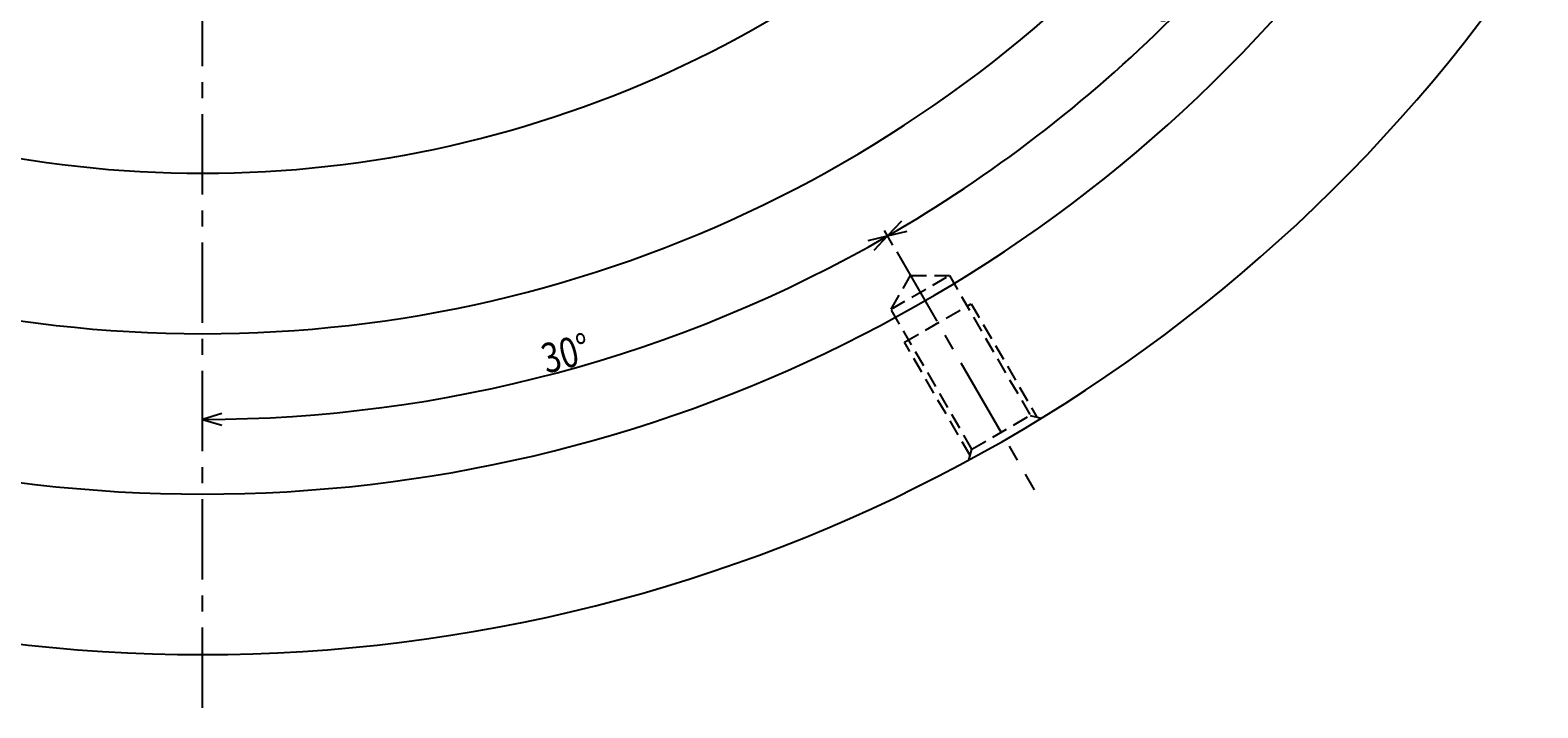
# Model space of a CAD drawing. Extents: x 39 to 1757, y 12 to 1232.
# Drawn here: x 1139 to 1608, y 193 to 404 of the extents above; entities that cross this region are included whole.
import ezdxf

# ---------------------------------------------------------------- set-up
doc = ezdxf.new("R2010")
doc.units = 0
doc.header["$LTSCALE"] = 20
doc.linetypes.add('CENTER', pattern=[2, 1.25, -0.25, 0.25, -0.25])
doc.linetypes.add('HIDDEN', pattern=[0.375, 0.25, -0.125])
doc.layers.add('MAIN0', color=7, linetype='CONTINUOUS')
doc.layers.add('MAIN10', color=7, linetype='CONTINUOUS')
doc.dimstyles.get("Standard").update_dxf_attribs({"dimtxt": 2.5, "dimasz": 2.5, "dimexe": 1.25, "dimexo": 0.625, "dimtad": 1, "dimcen": 2.5, "dimazin": 3, "dimtfac": 1, "dimtmove": 0, "dimatfit": 3})

# ---------------------------------------------------------------- blocks, each defined once
blk = doc.blocks.new('*D29')
at = {"layer": 'MAIN10', "color": 0, "linetype": 'BYBLOCK'}
for p, q in [((1399.88, 338.82), (1405.98, 340.26)), ((1405.98, 340.26), (1401.68, 335.7)), ((1407.62, 337.41), (1404.98, 341.99)), ((1198.63, 284.89), (1192.63, 283.09)), ((1192.63, 283.09), (1198.63, 281.29))]:
    blk.add_line(p, q, dxfattribs=at)
blk.add_arc((1192.63, 709.79), 426.69, 270, 300, dxfattribs=at)
at = {"layer": 'MAIN10', "color": 0, "linetype": 'BYBLOCK', "width": 0.8}
blk.add_text('30%%d', height=9.3, rotation=15, dxfattribs=at).set_placement((1299.7, 297.25))
blk = doc.blocks.new('*D30')
at = {"layer": 'MAIN10', "color": 0, "linetype": 'BYBLOCK'}
for p, q in [((1557.6, 492.14), (1562.16, 496.44)), ((1562.16, 496.44), (1560.72, 490.34)), ((1410.27, 344.82), (1405.98, 340.26)), ((1407.62, 337.41), (1404.98, 341.99)), ((1405.98, 340.26), (1412.07, 341.7))]:
    blk.add_line(p, q, dxfattribs=at)
blk.add_arc((1192.63, 709.79), 426.69, 300, 330, dxfattribs=at)
at = {"layer": 'MAIN10', "color": 0, "linetype": 'BYBLOCK', "width": 0.8}
blk.add_text('30%%d', height=9.3, rotation=45, dxfattribs=at).set_placement((1491.63, 406.05))

msp = doc.modelspace()

# ---------------------------------------------------------------- linework, layer by layer
at = {"layer": 'MAIN0', "linetype": 'CENTER'}
for p, q in [((1192.631, 193.175), (1192.631, 1064.563)), ((1408.822, 335.332), (1451.654, 261.144))]:
    msp.add_line(p, q, dxfattribs=at)
at = {"layer": 'MAIN0', "color": 3, "linetype": 'HIDDEN'}
for p, q in [((1407.037, 317.423), (1425.224, 327.923)), ((1407.037, 317.423), (1413.099, 327.923)), ((1413.099, 327.923), (1425.224, 327.923)), ((1425.224, 327.923), (1450.389, 284.335)), ((1432.203, 273.835), (1407.037, 317.423)), ((1411.238, 307.147), (1432.023, 319.147)), ((1432.023, 319.147), (1452.438, 283.786)), ((1431.654, 271.786), (1411.238, 307.147)), ((1432.203, 273.835), (1450.389, 284.335)), ((1450.389, 284.335), (1453.804, 283.42)), ((1431.288, 270.42), (1432.203, 273.835))]:
    msp.add_line(p, q, dxfattribs=at)
at = {"layer": 'MAIN0', "color": 3, "linetype": 'CONTINUOUS'}
for radius, start, end in [(350, 219.40596, 320.59404), (400, 218.22148, 321.77852), (450, 217.30269, 322.69731), (500, 213.72685, 326.27315)]:
    msp.add_arc((1192.631, 709.786), radius, start, end, dxfattribs=at)

# ---------------------------------------------------------------- dimensions: what is measured, and where the dimension line sits
at = {"layer": 'MAIN10', "color": 3, "linetype": 'CONTINUOUS'}
for base, line1, line2, picture, middle in [((1303.067, 297.633), ((1192.631, 283.094), (1192.631, 709.786)), ((1409.322, 334.466), (1408.822, 335.332)), '*D29', (1302.937, 298.116)), ((1494.348, 408.069), ((1408.822, 335.332), (1409.322, 334.466)), ((1192.631, 709.786), (1562.157, 496.44)), '*D30', (1493.994, 408.423))]:
    dim = msp.add_angular_dim_2l(base=base, line1=line1, line2=line2, dimstyle='Standard', dxfattribs=at)
    dim.commit()
    dim.dimension.update_dxf_attribs({"geometry": picture, "text_midpoint": middle, "dimtype": 130})

doc.saveas('drawing.dxf')
